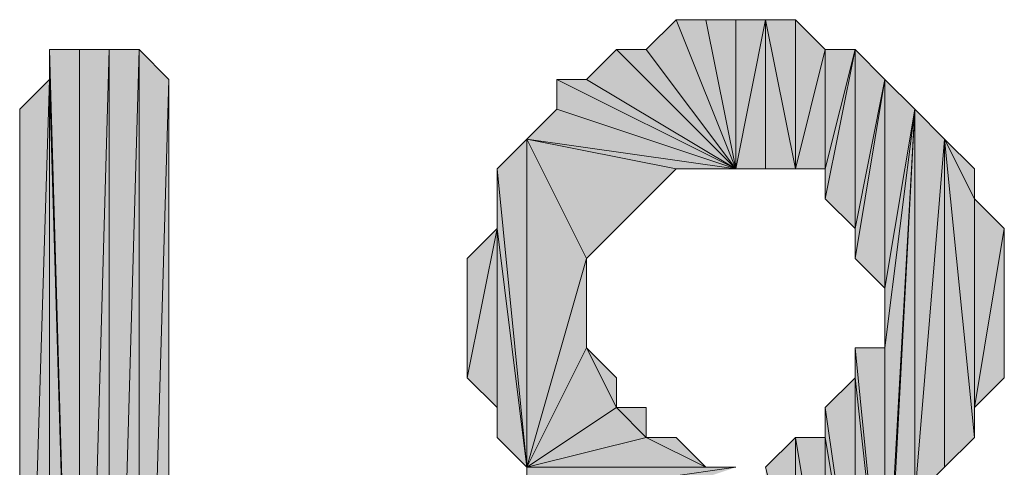
# Model space of a CAD drawing. Units: inches. Extents: x 5 to 292, y -203 to 13.
# Drawn here: x 203 to 206, y -90 to -89 of the extents above; entities that cross this region are included whole.
import ezdxf

# ---------------------------------------------------------------- set-up
doc = ezdxf.new("R2010")
doc.units = ezdxf.units.IN
doc.header["$MEASUREMENT"] = 0
doc.layers.add('Ebene 1', color=7, linetype='Continuous')

# ---------------------------------------------------------------- blocks, each defined once
blk = doc.blocks.new('block 2')
at = {"layer": 'Ebene 1', "true_color": 0x000001}
h = blk.add_hatch(color=178, dxfattribs=at)
h.dxf.hatch_style = 2
h.paths.add_polyline_path([(204.9286, -88.9847), (204.7381, -88.7307), (204.6746, -88.7307)])
h.paths.add_polyline_path([(204.8016, -88.6672), (204.9286, -88.9847), (204.7381, -88.7307)])
h = blk.add_hatch(color=178, dxfattribs=at)
h.dxf.hatch_style = 2
h.paths.add_polyline_path([(204.9286, -88.9847), (204.8651, -88.6672), (204.8016, -88.6672)])
h.paths.add_polyline_path([(204.9286, -88.6672), (204.9286, -88.9847), (204.8651, -88.6672)])
h = blk.add_hatch(color=178, dxfattribs=at)
h.dxf.hatch_style = 2
h.paths.add_polyline_path([(204.9921, -88.6672), (204.9286, -88.9847), (204.9286, -88.6672)])
h.paths.add_polyline_path([(204.9921, -88.9847), (204.9921, -88.6672), (204.9286, -88.9847)])
h = blk.add_hatch(color=178, dxfattribs=at)
h.dxf.hatch_style = 2
h.paths.add_polyline_path([(204.9921, -88.6672), (205.0556, -88.6672), (205.0556, -88.9847)])
h = blk.add_hatch(color=178, dxfattribs=at)
h.dxf.hatch_style = 2
h.paths.add_polyline_path([(204.9921, -88.9847), (204.9921, -88.6672), (205.0556, -88.9847)])
h = blk.add_hatch(color=178, dxfattribs=at)
h.dxf.hatch_style = 2
h.paths.add_polyline_path([(205.0556, -88.6672), (205.0556, -88.9847), (205.1191, -88.7307)])
h = blk.add_hatch(color=178, dxfattribs=at)
h.dxf.hatch_style = 2
h.paths.add_polyline_path([(203.6586, -90.9532), (203.7221, -88.7942), (203.7221, -90.8897)])
h.paths.add_polyline_path([(203.6586, -88.7307), (203.6586, -90.9532), (203.7221, -88.7942)])
h.paths.add_polyline_path([(203.5951, -90.9532), (203.6586, -88.7307), (203.6586, -90.9532)])
h.paths.add_polyline_path([(203.5951, -88.7307), (203.5951, -90.9532), (203.6586, -88.7307)])
h.paths.add_polyline_path([(203.5316, -90.9532), (203.5951, -88.7307), (203.5951, -90.9532)])
h.paths.add_polyline_path([(203.5316, -88.7307), (203.5316, -90.9532), (203.5951, -88.7307)])
h.paths.add_polyline_path([(203.4681, -88.7307), (203.5316, -88.7307), (203.5316, -90.9532)])
h = blk.add_hatch(color=178, dxfattribs=at)
h.dxf.hatch_style = 2
h.paths.add_polyline_path([(203.4681, -88.7942), (203.4681, -88.7307), (203.5316, -90.9532)])
edge = h.paths.add_edge_path()
edge.add_spline(control_points=[(203.4681, -88.7307), (203.4681, -88.7307), (203.4681, -88.7942), (203.4681, -88.7942), (203.4681, -88.7942), (203.4681, -88.7307), (203.4681, -88.7307)], knot_values=[0, 0, 0, 0, 1, 1, 1, 2, 2, 2, 2], degree=3, periodic=1)
h = blk.add_hatch(color=178, dxfattribs=at)
h.dxf.hatch_style = 2
h.paths.add_polyline_path([(204.9286, -88.9847), (204.6111, -88.7942), (204.5476, -88.7942)])
h.paths.add_polyline_path([(204.6746, -88.7307), (204.9286, -88.9847), (204.6111, -88.7942)])
h = blk.add_hatch(color=178, dxfattribs=at)
h.dxf.hatch_style = 2
h.paths.add_polyline_path([(205.1191, -88.7307), (205.1191, -88.9847), (205.1826, -88.7307)])
h.paths.add_polyline_path([(205.0556, -88.9847), (205.1191, -88.7307), (205.1191, -88.9847)])
h = blk.add_hatch(color=178, dxfattribs=at)
h.dxf.hatch_style = 2
h.paths.add_polyline_path([(205.1191, -89.0482), (205.1826, -88.7307), (205.1826, -89.1117)])
h = blk.add_hatch(color=178, dxfattribs=at)
h.dxf.hatch_style = 2
h.paths.add_polyline_path([(205.1191, -88.9847), (205.1191, -89.0482), (205.1826, -88.7307)])
edge = h.paths.add_edge_path()
edge.add_spline(control_points=[(205.1191, -89.0482), (205.1191, -89.0482), (205.1191, -88.9847), (205.1191, -88.9847), (205.1191, -88.9847), (205.1191, -89.0482), (205.1191, -89.0482)], knot_values=[0, 0, 0, 0, 1, 1, 1, 2, 2, 2, 2], degree=3, periodic=1)
h = blk.add_hatch(color=178, dxfattribs=at)
h.dxf.hatch_style = 2
h.paths.add_polyline_path([(205.1826, -88.7307), (205.1826, -89.1117), (205.2461, -88.7942)])
h = blk.add_hatch(color=178, dxfattribs=at)
h.dxf.hatch_style = 2
h.paths.add_polyline_path([(203.4681, -88.7942), (203.4046, -90.8262), (203.4046, -88.8577)])
h.paths.add_polyline_path([(203.4681, -90.8897), (203.4681, -88.7942), (203.4046, -90.8262)])
h = blk.add_hatch(color=178, dxfattribs=at)
h.dxf.hatch_style = 2
h.paths.add_polyline_path([(203.4681, -90.9532), (203.4681, -88.7942), (203.5316, -90.9532)])
h = blk.add_hatch(color=178, dxfattribs=at)
h.dxf.hatch_style = 2
h.paths.add_polyline_path([(203.4681, -90.8897), (203.4681, -90.9532), (203.4681, -88.7942)])
edge = h.paths.add_edge_path()
edge.add_spline(control_points=[(203.4681, -90.9532), (203.4681, -90.9532), (203.4681, -90.8897), (203.4681, -90.8897), (203.4681, -90.8897), (203.4681, -90.9532), (203.4681, -90.9532)], knot_values=[0, 0, 0, 0, 1, 1, 1, 2, 2, 2, 2], degree=3, periodic=1)
h = blk.add_hatch(color=178, dxfattribs=at)
h.dxf.hatch_style = 2
h.paths.add_polyline_path([(204.5476, -88.8577), (204.5476, -88.7942), (204.9286, -88.9847)])
edge = h.paths.add_edge_path()
edge.add_spline(control_points=[(204.5476, -88.7942), (204.5476, -88.7942), (204.5476, -88.8577), (204.5476, -88.8577), (204.5476, -88.8577), (204.5476, -88.7942), (204.5476, -88.7942)], knot_values=[0, 0, 0, 0, 1, 1, 1, 2, 2, 2, 2], degree=3, periodic=1)
h = blk.add_hatch(color=178, dxfattribs=at)
h.dxf.hatch_style = 2
h.paths.add_polyline_path([(205.1826, -89.1752), (205.2461, -88.7942), (205.2461, -89.2387)])
h = blk.add_hatch(color=178, dxfattribs=at)
h.dxf.hatch_style = 2
h.paths.add_polyline_path([(205.1826, -89.1117), (205.1826, -89.1752), (205.2461, -88.7942)])
edge = h.paths.add_edge_path()
edge.add_spline(control_points=[(205.1826, -89.1752), (205.1826, -89.1752), (205.1826, -89.1117), (205.1826, -89.1117), (205.1826, -89.1117), (205.1826, -89.1752), (205.1826, -89.1752)], knot_values=[0, 0, 0, 0, 1, 1, 1, 2, 2, 2, 2], degree=3, periodic=1)
h = blk.add_hatch(color=178, dxfattribs=at)
h.dxf.hatch_style = 2
h.paths.add_polyline_path([(205.2461, -88.7942), (205.2461, -89.2387), (205.3096, -88.8577)])
h = blk.add_hatch(color=178, dxfattribs=at)
h.dxf.hatch_style = 2
h.paths.add_polyline_path([(204.4841, -88.9212), (204.5476, -88.8577), (204.9286, -88.9847)])
h = blk.add_hatch(color=178, dxfattribs=at)
h.dxf.hatch_style = 2
h.paths.add_polyline_path([(205.2461, -90.0642), (205.3096, -88.8577), (205.3096, -90.1277)])
h = blk.add_hatch(color=178, dxfattribs=at)
h.dxf.hatch_style = 2
h.paths.add_polyline_path([(205.2461, -90.0007), (205.2461, -90.0642), (205.3096, -88.8577)])
edge = h.paths.add_edge_path()
edge.add_spline(control_points=[(205.2461, -90.0642), (205.2461, -90.0642), (205.2461, -90.0007), (205.2461, -90.0007), (205.2461, -90.0007), (205.2461, -90.0642), (205.2461, -90.0642)], knot_values=[0, 0, 0, 0, 1, 1, 1, 2, 2, 2, 2], degree=3, periodic=1)
h = blk.add_hatch(color=178, dxfattribs=at)
h.dxf.hatch_style = 2
h.paths.add_polyline_path([(205.3096, -88.8577), (205.2461, -89.3657), (205.2461, -89.2387)])
h.paths.add_polyline_path([(205.2461, -90.0007), (205.3096, -88.8577), (205.2461, -89.3657)])
h = blk.add_hatch(color=178, dxfattribs=at)
h.dxf.hatch_style = 2
h.paths.add_polyline_path([(205.3096, -89.6832), (205.3096, -88.8577), (205.3731, -88.9212)])
h.paths.add_polyline_path([(205.3096, -90.1277), (205.3096, -89.6832), (205.3096, -88.8577)])
h.paths.add_polyline_path([(205.3096, -90.5087), (205.3096, -90.1277), (205.3096, -89.6832)])
h = blk.add_hatch(color=178, dxfattribs=at)
h.dxf.hatch_style = 2
h.paths.add_polyline_path([(204.4206, -88.9847), (204.4841, -89.6197), (204.4841, -88.9212)])
h = blk.add_hatch(color=178, dxfattribs=at)
h.dxf.hatch_style = 2
h.paths.add_polyline_path([(204.8016, -88.9847), (204.6111, -89.1752), (204.4841, -88.9212)])
h.paths.add_polyline_path([(204.6746, -89.1117), (204.8016, -88.9847), (204.6111, -89.1752)])
h = blk.add_hatch(color=178, dxfattribs=at)
h.dxf.hatch_style = 2
h.paths.add_polyline_path([(204.4841, -88.9212), (204.8016, -88.9847), (204.9286, -88.9847)])
h = blk.add_hatch(color=178, dxfattribs=at)
h.dxf.hatch_style = 2
h.paths.add_polyline_path([(204.4841, -89.6197), (204.6111, -89.3657), (204.6746, -89.4927)])
h.paths.add_polyline_path([(204.6111, -89.1752), (204.4841, -89.6197), (204.6111, -89.3657)])
h.paths.add_polyline_path([(204.4841, -88.9212), (204.6111, -89.1752), (204.4841, -89.6197)])
h = blk.add_hatch(color=178, dxfattribs=at)
h.dxf.hatch_style = 2
h.paths.add_polyline_path([(205.3096, -89.6832), (205.3731, -89.6197), (205.3731, -88.9212)])
h = blk.add_hatch(color=178, dxfattribs=at)
h.dxf.hatch_style = 2
h.paths.add_polyline_path([(205.3731, -88.9212), (205.4366, -89.5562), (205.3731, -89.6197)])
h.paths.add_polyline_path([(205.4366, -89.0482), (205.3731, -88.9212), (205.4366, -89.5562)])
h.paths.add_polyline_path([(205.4366, -88.9847), (205.4366, -89.0482), (205.3731, -88.9212)])
h = blk.add_hatch(color=178, dxfattribs=at)
h.dxf.hatch_style = 2
h.paths.add_polyline_path([(204.4206, -89.1117), (204.4206, -88.9847), (204.4841, -89.6197)])
edge = h.paths.add_edge_path()
edge.add_spline(control_points=[(204.4206, -88.9847), (204.4206, -88.9847), (204.4206, -89.1117), (204.4206, -89.1117), (204.4206, -89.1117), (204.4206, -88.9847), (204.4206, -88.9847)], knot_values=[0, 0, 0, 0, 1, 1, 1, 2, 2, 2, 2], degree=3, periodic=1)
h = blk.add_hatch(color=178, dxfattribs=at)
h.dxf.hatch_style = 2
h.paths.add_polyline_path([(204.6746, -89.1117), (204.7381, -89.0482), (204.8016, -88.9847)])
h = blk.add_hatch(color=178, dxfattribs=at)
h.dxf.hatch_style = 2
h.paths.add_polyline_path([(204.8016, -88.9847), (204.8651, -88.9847), (204.9286, -88.9847)])
h = blk.add_hatch(color=178, dxfattribs=at)
h.dxf.hatch_style = 2
h.paths.add_polyline_path([(205.4366, -89.4927), (205.4366, -89.0482), (205.5001, -89.1117)])
h.paths.add_polyline_path([(205.4366, -89.5562), (205.4366, -89.4927), (205.4366, -89.0482)])
h = blk.add_hatch(color=178, dxfattribs=at)
h.dxf.hatch_style = 2
h.paths.add_polyline_path([(204.4206, -89.1117), (204.3571, -89.4292), (204.3571, -89.1752)])
h.paths.add_polyline_path([(204.4206, -89.4927), (204.4206, -89.1117), (204.3571, -89.4292)])
h = blk.add_hatch(color=178, dxfattribs=at)
h.dxf.hatch_style = 2
h.paths.add_polyline_path([(204.4206, -89.5562), (204.4206, -89.1117), (204.4841, -89.6197)])
h = blk.add_hatch(color=178, dxfattribs=at)
h.dxf.hatch_style = 2
h.paths.add_polyline_path([(204.4206, -89.4927), (204.4206, -89.5562), (204.4206, -89.1117)])
edge = h.paths.add_edge_path()
edge.add_spline(control_points=[(204.4206, -89.5562), (204.4206, -89.5562), (204.4206, -89.4927), (204.4206, -89.4927), (204.4206, -89.4927), (204.4206, -89.5562), (204.4206, -89.5562)], knot_values=[0, 0, 0, 0, 1, 1, 1, 2, 2, 2, 2], degree=3, periodic=1)
h = blk.add_hatch(color=178, dxfattribs=at)
h.dxf.hatch_style = 2
h.paths.add_polyline_path([(205.4366, -89.4927), (205.5001, -89.1117), (205.5001, -89.4292)])
h = blk.add_hatch(color=178, dxfattribs=at)
h.dxf.hatch_style = 2
h.paths.add_polyline_path([(204.6111, -89.3657), (204.6746, -89.4292), (204.6746, -89.4927)])
h = blk.add_hatch(color=178, dxfattribs=at)
h.dxf.hatch_style = 2
h.paths.add_polyline_path([(205.1826, -89.3657), (205.2461, -89.3657), (205.2461, -90.0007)])
h = blk.add_hatch(color=178, dxfattribs=at)
h.dxf.hatch_style = 2
h.paths.add_polyline_path([(205.1826, -89.4292), (205.1826, -89.3657), (205.2461, -90.0007)])
edge = h.paths.add_edge_path()
edge.add_spline(control_points=[(205.1826, -89.3657), (205.1826, -89.3657), (205.1826, -89.4292), (205.1826, -89.4292), (205.1826, -89.4292), (205.1826, -89.3657), (205.1826, -89.3657)], knot_values=[0, 0, 0, 0, 1, 1, 1, 2, 2, 2, 2], degree=3, periodic=1)
h = blk.add_hatch(color=178, dxfattribs=at)
h.dxf.hatch_style = 2
h.paths.add_polyline_path([(205.1826, -89.9372), (205.1826, -89.4292), (205.2461, -90.0007)])
h.paths.add_polyline_path([(205.1191, -89.4927), (205.1826, -89.9372), (205.1826, -89.4292)])
h = blk.add_hatch(color=178, dxfattribs=at)
h.dxf.hatch_style = 2
h.paths.add_polyline_path([(204.4841, -89.6197), (204.8651, -89.6197), (204.9286, -89.6197)])
h.paths.add_polyline_path([(204.7381, -89.5562), (204.4841, -89.6197), (204.8651, -89.6197)])
h.paths.add_polyline_path([(204.6746, -89.4927), (204.7381, -89.5562), (204.4841, -89.6197)])
h = blk.add_hatch(color=178, dxfattribs=at)
h.dxf.hatch_style = 2
h.paths.add_polyline_path([(204.6746, -89.4927), (204.7381, -89.4927), (204.7381, -89.5562)])
h = blk.add_hatch(color=178, dxfattribs=at)
h.dxf.hatch_style = 2
h.paths.add_polyline_path([(205.1191, -89.5562), (205.1191, -89.4927), (205.1826, -89.9372)])
edge = h.paths.add_edge_path()
edge.add_spline(control_points=[(205.1191, -89.4927), (205.1191, -89.4927), (205.1191, -89.5562), (205.1191, -89.5562), (205.1191, -89.5562), (205.1191, -89.4927), (205.1191, -89.4927)], knot_values=[0, 0, 0, 0, 1, 1, 1, 2, 2, 2, 2], degree=3, periodic=1)
h = blk.add_hatch(color=178, dxfattribs=at)
h.dxf.hatch_style = 2
h.paths.add_polyline_path([(204.7381, -89.5562), (204.8016, -89.5562), (204.8651, -89.6197)])
h = blk.add_hatch(color=178, dxfattribs=at)
h.dxf.hatch_style = 2
h.paths.add_polyline_path([(204.9921, -89.6197), (205.0556, -89.8737), (205.0556, -89.5562)])
h.paths.add_polyline_path([(204.9921, -89.8737), (204.9921, -89.6197), (205.0556, -89.8737)])
h = blk.add_hatch(color=178, dxfattribs=at)
h.dxf.hatch_style = 2
h.paths.add_polyline_path([(205.0556, -89.5562), (205.1191, -89.9372), (205.1191, -89.5562)])
h = blk.add_hatch(color=178, dxfattribs=at)
h.dxf.hatch_style = 2
h.paths.add_polyline_path([(205.0556, -89.8737), (205.0556, -89.5562), (205.1191, -89.9372)])
h = blk.add_hatch(color=178, dxfattribs=at)
h.dxf.hatch_style = 2
h.paths.add_polyline_path([(205.1191, -89.9372), (205.1191, -89.5562), (205.1826, -89.9372)])
h = blk.add_hatch(color=178, dxfattribs=at)
h.dxf.hatch_style = 2
h.paths.add_polyline_path([(204.9286, -89.6197), (204.4841, -89.6832), (204.4841, -89.6197)])
h.paths.add_polyline_path([(204.5476, -89.7467), (204.9286, -89.6197), (204.4841, -89.6832)])
at = {"layer": 'Ebene 1', "lineweight": 0}
for points in [[(204.8016, -88.6672), (204.9286, -88.9847), (204.7381, -88.7307), (204.8016, -88.6672)], [(204.9286, -88.9847), (204.8651, -88.6672), (204.8016, -88.6672), (204.9286, -88.9847)], [(204.9286, -88.6672), (204.9286, -88.9847), (204.8651, -88.6672), (204.9286, -88.6672)], [(204.9921, -88.6672), (204.9286, -88.9847), (204.9286, -88.6672), (204.9921, -88.6672)], [(204.9921, -88.9847), (204.9921, -88.6672), (204.9286, -88.9847), (204.9921, -88.9847)], [(204.9921, -88.6672), (205.0556, -88.6672), (205.0556, -88.9847), (204.9921, -88.6672)], [(204.9921, -88.9847), (204.9921, -88.6672), (205.0556, -88.9847), (204.9921, -88.9847)], [(205.0556, -88.6672), (205.0556, -88.9847), (205.1191, -88.7307), (205.0556, -88.6672)], [(203.4681, -88.7307), (203.5316, -88.7307), (203.5316, -90.9532), (203.4681, -88.7307)], [(203.4681, -88.7942), (203.4681, -88.7307), (203.5316, -90.9532), (203.4681, -88.7942)], [(203.5316, -90.9532), (203.5951, -88.7307), (203.5951, -90.9532), (203.5316, -90.9532)], [(203.5316, -88.7307), (203.5316, -90.9532), (203.5951, -88.7307), (203.5316, -88.7307)], [(203.5951, -90.9532), (203.6586, -88.7307), (203.6586, -90.9532), (203.5951, -90.9532)], [(203.5951, -88.7307), (203.5951, -90.9532), (203.6586, -88.7307), (203.5951, -88.7307)], [(203.6586, -88.7307), (203.6586, -90.9532), (203.7221, -88.7942), (203.6586, -88.7307)], [(204.6746, -88.7307), (204.9286, -88.9847), (204.6111, -88.7942), (204.6746, -88.7307)], [(204.9286, -88.9847), (204.7381, -88.7307), (204.6746, -88.7307), (204.9286, -88.9847)], [(205.0556, -88.9847), (205.1191, -88.7307), (205.1191, -88.9847), (205.0556, -88.9847)], [(205.1191, -89.0482), (205.1826, -88.7307), (205.1826, -89.1117), (205.1191, -89.0482)], [(205.1191, -88.9847), (205.1191, -89.0482), (205.1826, -88.7307), (205.1191, -88.9847)], [(205.1191, -88.7307), (205.1191, -88.9847), (205.1826, -88.7307), (205.1191, -88.7307)], [(205.1826, -88.7307), (205.1826, -89.1117), (205.2461, -88.7942), (205.1826, -88.7307)], [(203.4681, -88.7942), (203.4046, -90.8262), (203.4046, -88.8577), (203.4681, -88.7942)], [(203.4681, -90.8897), (203.4681, -88.7942), (203.4046, -90.8262), (203.4681, -90.8897)], [(203.4681, -90.9532), (203.4681, -88.7942), (203.5316, -90.9532), (203.4681, -90.9532)], [(203.4681, -90.8897), (203.4681, -90.9532), (203.4681, -88.7942), (203.4681, -90.8897)], [(203.6586, -90.9532), (203.7221, -88.7942), (203.7221, -90.8897), (203.6586, -90.9532)], [(204.9286, -88.9847), (204.6111, -88.7942), (204.5476, -88.7942), (204.9286, -88.9847)], [(204.5476, -88.8577), (204.5476, -88.7942), (204.9286, -88.9847), (204.5476, -88.8577)], [(205.1826, -89.1752), (205.2461, -88.7942), (205.2461, -89.2387), (205.1826, -89.1752)], [(205.1826, -89.1117), (205.1826, -89.1752), (205.2461, -88.7942), (205.1826, -89.1117)], [(205.2461, -88.7942), (205.2461, -89.2387), (205.3096, -88.8577), (205.2461, -88.7942)], [(204.4841, -88.9212), (204.5476, -88.8577), (204.9286, -88.9847), (204.4841, -88.9212)], [(205.2461, -90.0642), (205.3096, -88.8577), (205.3096, -90.1277), (205.2461, -90.0642)], [(205.2461, -90.0007), (205.2461, -90.0642), (205.3096, -88.8577), (205.2461, -90.0007)], [(205.3096, -88.8577), (205.2461, -89.3657), (205.2461, -89.2387), (205.3096, -88.8577)], [(205.2461, -90.0007), (205.3096, -88.8577), (205.2461, -89.3657), (205.2461, -90.0007)], [(205.3096, -89.6832), (205.3096, -88.8577), (205.3731, -88.9212), (205.3096, -89.6832)], [(205.3096, -90.1277), (205.3096, -89.6832), (205.3096, -88.8577), (205.3096, -90.1277)], [(204.4206, -88.9847), (204.4841, -89.6197), (204.4841, -88.9212), (204.4206, -88.9847)], [(204.8016, -88.9847), (204.6111, -89.1752), (204.4841, -88.9212), (204.8016, -88.9847)], [(204.4841, -88.9212), (204.8016, -88.9847), (204.9286, -88.9847), (204.4841, -88.9212)], [(204.4841, -88.9212), (204.6111, -89.1752), (204.4841, -89.6197), (204.4841, -88.9212)], [(205.3096, -89.6832), (205.3731, -89.6197), (205.3731, -88.9212), (205.3096, -89.6832)], [(205.3731, -88.9212), (205.4366, -89.5562), (205.3731, -89.6197), (205.3731, -88.9212)], [(205.4366, -89.0482), (205.3731, -88.9212), (205.4366, -89.5562), (205.4366, -89.0482)], [(205.4366, -88.9847), (205.4366, -89.0482), (205.3731, -88.9212), (205.4366, -88.9847)], [(204.4206, -89.1117), (204.4206, -88.9847), (204.4841, -89.6197), (204.4206, -89.1117)], [(204.6746, -89.1117), (204.8016, -88.9847), (204.6111, -89.1752), (204.6746, -89.1117)], [(204.6746, -89.1117), (204.7381, -89.0482), (204.8016, -88.9847), (204.6746, -89.1117)], [(204.8016, -88.9847), (204.8651, -88.9847), (204.9286, -88.9847), (204.8016, -88.9847)], [(205.4366, -89.4927), (205.4366, -89.0482), (205.5001, -89.1117), (205.4366, -89.4927)], [(205.4366, -89.5562), (205.4366, -89.4927), (205.4366, -89.0482), (205.4366, -89.5562)], [(204.4206, -89.1117), (204.3571, -89.4292), (204.3571, -89.1752), (204.4206, -89.1117)], [(204.4206, -89.4927), (204.4206, -89.1117), (204.3571, -89.4292), (204.4206, -89.4927)], [(204.4206, -89.5562), (204.4206, -89.1117), (204.4841, -89.6197), (204.4206, -89.5562)], [(204.4206, -89.4927), (204.4206, -89.5562), (204.4206, -89.1117), (204.4206, -89.4927)], [(205.4366, -89.4927), (205.5001, -89.1117), (205.5001, -89.4292), (205.4366, -89.4927)], [(204.6111, -89.1752), (204.4841, -89.6197), (204.6111, -89.3657), (204.6111, -89.1752)], [(204.4841, -89.6197), (204.6111, -89.3657), (204.6746, -89.4927), (204.4841, -89.6197)], [(204.6111, -89.3657), (204.6746, -89.4292), (204.6746, -89.4927), (204.6111, -89.3657)], [(205.1826, -89.3657), (205.2461, -89.3657), (205.2461, -90.0007), (205.1826, -89.3657)], [(205.1826, -89.4292), (205.1826, -89.3657), (205.2461, -90.0007), (205.1826, -89.4292)], [(205.1191, -89.4927), (205.1826, -89.9372), (205.1826, -89.4292), (205.1191, -89.4927)], [(205.1826, -89.9372), (205.1826, -89.4292), (205.2461, -90.0007), (205.1826, -89.9372)], [(204.6746, -89.4927), (204.7381, -89.5562), (204.4841, -89.6197), (204.6746, -89.4927)], [(204.6746, -89.4927), (204.7381, -89.4927), (204.7381, -89.5562), (204.6746, -89.4927)], [(205.1191, -89.5562), (205.1191, -89.4927), (205.1826, -89.9372), (205.1191, -89.5562)], [(204.7381, -89.5562), (204.4841, -89.6197), (204.8651, -89.6197), (204.7381, -89.5562)], [(204.7381, -89.5562), (204.8016, -89.5562), (204.8651, -89.6197), (204.7381, -89.5562)], [(204.9921, -89.6197), (205.0556, -89.8737), (205.0556, -89.5562), (204.9921, -89.6197)], [(205.0556, -89.5562), (205.1191, -89.9372), (205.1191, -89.5562), (205.0556, -89.5562)], [(205.0556, -89.8737), (205.0556, -89.5562), (205.1191, -89.9372), (205.0556, -89.8737)], [(205.1191, -89.9372), (205.1191, -89.5562), (205.1826, -89.9372), (205.1191, -89.9372)], [(204.4841, -89.6197), (204.8651, -89.6197), (204.9286, -89.6197), (204.4841, -89.6197)], [(204.9286, -89.6197), (204.4841, -89.6832), (204.4841, -89.6197), (204.9286, -89.6197)]]:
    blk.add_lwpolyline(points, dxfattribs=at)
at = {"layer": 'Ebene 1', "color": 178, "lineweight": 13, "true_color": 0x000001}
for points in [[(204.8016, -88.6672), (204.9286, -88.9847), (204.7381, -88.7307), (204.8016, -88.6672)], [(204.9286, -88.9847), (204.8651, -88.6672), (204.8016, -88.6672), (204.9286, -88.9847)], [(204.9286, -88.6672), (204.9286, -88.9847), (204.8651, -88.6672), (204.9286, -88.6672)], [(204.9921, -88.6672), (204.9286, -88.9847), (204.9286, -88.6672), (204.9921, -88.6672)], [(204.9921, -88.9847), (204.9921, -88.6672), (204.9286, -88.9847), (204.9921, -88.9847)], [(204.9921, -88.6672), (205.0556, -88.6672), (205.0556, -88.9847), (204.9921, -88.6672)], [(204.9921, -88.9847), (204.9921, -88.6672), (205.0556, -88.9847), (204.9921, -88.9847)], [(205.0556, -88.6672), (205.0556, -88.9847), (205.1191, -88.7307), (205.0556, -88.6672)], [(203.4681, -88.7307), (203.5316, -88.7307), (203.5316, -90.9532), (203.4681, -88.7307)], [(203.4681, -88.7942), (203.4681, -88.7307), (203.5316, -90.9532), (203.4681, -88.7942)], [(203.5316, -90.9532), (203.5951, -88.7307), (203.5951, -90.9532), (203.5316, -90.9532)], [(203.5316, -88.7307), (203.5316, -90.9532), (203.5951, -88.7307), (203.5316, -88.7307)], [(203.5951, -90.9532), (203.6586, -88.7307), (203.6586, -90.9532), (203.5951, -90.9532)], [(203.5951, -88.7307), (203.5951, -90.9532), (203.6586, -88.7307), (203.5951, -88.7307)], [(203.6586, -88.7307), (203.6586, -90.9532), (203.7221, -88.7942), (203.6586, -88.7307)], [(204.6746, -88.7307), (204.9286, -88.9847), (204.6111, -88.7942), (204.6746, -88.7307)], [(204.9286, -88.9847), (204.7381, -88.7307), (204.6746, -88.7307), (204.9286, -88.9847)], [(205.0556, -88.9847), (205.1191, -88.7307), (205.1191, -88.9847), (205.0556, -88.9847)], [(205.1191, -89.0482), (205.1826, -88.7307), (205.1826, -89.1117), (205.1191, -89.0482)], [(205.1191, -88.9847), (205.1191, -89.0482), (205.1826, -88.7307), (205.1191, -88.9847)], [(205.1191, -88.7307), (205.1191, -88.9847), (205.1826, -88.7307), (205.1191, -88.7307)], [(205.1826, -88.7307), (205.1826, -89.1117), (205.2461, -88.7942), (205.1826, -88.7307)], [(203.4681, -88.7942), (203.4046, -90.8262), (203.4046, -88.8577), (203.4681, -88.7942)], [(203.4681, -90.8897), (203.4681, -88.7942), (203.4046, -90.8262), (203.4681, -90.8897)], [(203.4681, -90.9532), (203.4681, -88.7942), (203.5316, -90.9532), (203.4681, -90.9532)], [(203.4681, -90.8897), (203.4681, -90.9532), (203.4681, -88.7942), (203.4681, -90.8897)], [(203.6586, -90.9532), (203.7221, -88.7942), (203.7221, -90.8897), (203.6586, -90.9532)], [(204.9286, -88.9847), (204.6111, -88.7942), (204.5476, -88.7942), (204.9286, -88.9847)], [(204.5476, -88.8577), (204.5476, -88.7942), (204.9286, -88.9847), (204.5476, -88.8577)], [(205.1826, -89.1752), (205.2461, -88.7942), (205.2461, -89.2387), (205.1826, -89.1752)], [(205.1826, -89.1117), (205.1826, -89.1752), (205.2461, -88.7942), (205.1826, -89.1117)], [(205.2461, -88.7942), (205.2461, -89.2387), (205.3096, -88.8577), (205.2461, -88.7942)], [(204.4841, -88.9212), (204.5476, -88.8577), (204.9286, -88.9847), (204.4841, -88.9212)], [(205.2461, -90.0642), (205.3096, -88.8577), (205.3096, -90.1277), (205.2461, -90.0642)], [(205.2461, -90.0007), (205.2461, -90.0642), (205.3096, -88.8577), (205.2461, -90.0007)], [(205.3096, -88.8577), (205.2461, -89.3657), (205.2461, -89.2387), (205.3096, -88.8577)], [(205.2461, -90.0007), (205.3096, -88.8577), (205.2461, -89.3657), (205.2461, -90.0007)], [(205.3096, -89.6832), (205.3096, -88.8577), (205.3731, -88.9212), (205.3096, -89.6832)], [(205.3096, -90.1277), (205.3096, -89.6832), (205.3096, -88.8577), (205.3096, -90.1277)], [(204.4206, -88.9847), (204.4841, -89.6197), (204.4841, -88.9212), (204.4206, -88.9847)], [(204.8016, -88.9847), (204.6111, -89.1752), (204.4841, -88.9212), (204.8016, -88.9847)], [(204.4841, -88.9212), (204.8016, -88.9847), (204.9286, -88.9847), (204.4841, -88.9212)], [(204.4841, -88.9212), (204.6111, -89.1752), (204.4841, -89.6197), (204.4841, -88.9212)], [(205.3096, -89.6832), (205.3731, -89.6197), (205.3731, -88.9212), (205.3096, -89.6832)], [(205.3731, -88.9212), (205.4366, -89.5562), (205.3731, -89.6197), (205.3731, -88.9212)], [(205.4366, -89.0482), (205.3731, -88.9212), (205.4366, -89.5562), (205.4366, -89.0482)], [(205.4366, -88.9847), (205.4366, -89.0482), (205.3731, -88.9212), (205.4366, -88.9847)], [(204.4206, -89.1117), (204.4206, -88.9847), (204.4841, -89.6197), (204.4206, -89.1117)], [(204.6746, -89.1117), (204.8016, -88.9847), (204.6111, -89.1752), (204.6746, -89.1117)], [(204.6746, -89.1117), (204.7381, -89.0482), (204.8016, -88.9847), (204.6746, -89.1117)], [(204.8016, -88.9847), (204.8651, -88.9847), (204.9286, -88.9847), (204.8016, -88.9847)], [(205.4366, -89.4927), (205.4366, -89.0482), (205.5001, -89.1117), (205.4366, -89.4927)], [(205.4366, -89.5562), (205.4366, -89.4927), (205.4366, -89.0482), (205.4366, -89.5562)], [(204.4206, -89.1117), (204.3571, -89.4292), (204.3571, -89.1752), (204.4206, -89.1117)], [(204.4206, -89.4927), (204.4206, -89.1117), (204.3571, -89.4292), (204.4206, -89.4927)], [(204.4206, -89.5562), (204.4206, -89.1117), (204.4841, -89.6197), (204.4206, -89.5562)], [(204.4206, -89.4927), (204.4206, -89.5562), (204.4206, -89.1117), (204.4206, -89.4927)], [(205.4366, -89.4927), (205.5001, -89.1117), (205.5001, -89.4292), (205.4366, -89.4927)], [(204.6111, -89.1752), (204.4841, -89.6197), (204.6111, -89.3657), (204.6111, -89.1752)], [(204.4841, -89.6197), (204.6111, -89.3657), (204.6746, -89.4927), (204.4841, -89.6197)], [(204.6111, -89.3657), (204.6746, -89.4292), (204.6746, -89.4927), (204.6111, -89.3657)], [(205.1826, -89.3657), (205.2461, -89.3657), (205.2461, -90.0007), (205.1826, -89.3657)], [(205.1826, -89.4292), (205.1826, -89.3657), (205.2461, -90.0007), (205.1826, -89.4292)], [(205.1191, -89.4927), (205.1826, -89.9372), (205.1826, -89.4292), (205.1191, -89.4927)], [(205.1826, -89.9372), (205.1826, -89.4292), (205.2461, -90.0007), (205.1826, -89.9372)], [(204.6746, -89.4927), (204.7381, -89.5562), (204.4841, -89.6197), (204.6746, -89.4927)], [(204.6746, -89.4927), (204.7381, -89.4927), (204.7381, -89.5562), (204.6746, -89.4927)], [(205.1191, -89.5562), (205.1191, -89.4927), (205.1826, -89.9372), (205.1191, -89.5562)], [(204.7381, -89.5562), (204.4841, -89.6197), (204.8651, -89.6197), (204.7381, -89.5562)], [(204.7381, -89.5562), (204.8016, -89.5562), (204.8651, -89.6197), (204.7381, -89.5562)], [(204.9921, -89.6197), (205.0556, -89.8737), (205.0556, -89.5562), (204.9921, -89.6197)], [(205.0556, -89.5562), (205.1191, -89.9372), (205.1191, -89.5562), (205.0556, -89.5562)], [(205.0556, -89.8737), (205.0556, -89.5562), (205.1191, -89.9372), (205.0556, -89.8737)], [(205.1191, -89.9372), (205.1191, -89.5562), (205.1826, -89.9372), (205.1191, -89.9372)], [(204.4841, -89.6197), (204.8651, -89.6197), (204.9286, -89.6197), (204.4841, -89.6197)], [(204.9286, -89.6197), (204.4841, -89.6832), (204.4841, -89.6197), (204.9286, -89.6197)]]:
    blk.add_lwpolyline(points, dxfattribs=at)
at = {"layer": 'Ebene 1', "lineweight": 0}
for points in [[(203.4681, -88.7307), (203.4681, -88.7307), (203.4681, -88.7942), (203.4681, -88.7942), (203.4681, -88.7942), (203.4681, -88.7307), (203.4681, -88.7307)], [(204.5476, -88.7942), (204.5476, -88.7942), (204.5476, -88.8577), (204.5476, -88.8577), (204.5476, -88.8577), (204.5476, -88.7942), (204.5476, -88.7942)], [(204.4206, -88.9847), (204.4206, -88.9847), (204.4206, -89.1117), (204.4206, -89.1117), (204.4206, -89.1117), (204.4206, -88.9847), (204.4206, -88.9847)], [(205.1191, -89.0482), (205.1191, -89.0482), (205.1191, -88.9847), (205.1191, -88.9847), (205.1191, -88.9847), (205.1191, -89.0482), (205.1191, -89.0482)], [(205.1826, -89.1752), (205.1826, -89.1752), (205.1826, -89.1117), (205.1826, -89.1117), (205.1826, -89.1117), (205.1826, -89.1752), (205.1826, -89.1752)], [(205.1826, -89.3657), (205.1826, -89.3657), (205.1826, -89.4292), (205.1826, -89.4292), (205.1826, -89.4292), (205.1826, -89.3657), (205.1826, -89.3657)], [(204.4206, -89.5562), (204.4206, -89.5562), (204.4206, -89.4927), (204.4206, -89.4927), (204.4206, -89.4927), (204.4206, -89.5562), (204.4206, -89.5562)], [(205.1191, -89.4927), (205.1191, -89.4927), (205.1191, -89.5562), (205.1191, -89.5562), (205.1191, -89.5562), (205.1191, -89.4927), (205.1191, -89.4927)]]:
    blk.add_open_spline(points, degree=3, knots=[0, 0, 0, 0, 1, 1, 1, 2, 2, 2, 2], dxfattribs=at)
at = {"layer": 'Ebene 1', "color": 178, "lineweight": 13, "true_color": 0x000001}
for points in [[(203.4681, -88.7307), (203.4681, -88.7307), (203.4681, -88.7942), (203.4681, -88.7942), (203.4681, -88.7942), (203.4681, -88.7307), (203.4681, -88.7307)], [(204.5476, -88.7942), (204.5476, -88.7942), (204.5476, -88.8577), (204.5476, -88.8577), (204.5476, -88.8577), (204.5476, -88.7942), (204.5476, -88.7942)], [(204.4206, -88.9847), (204.4206, -88.9847), (204.4206, -89.1117), (204.4206, -89.1117), (204.4206, -89.1117), (204.4206, -88.9847), (204.4206, -88.9847)], [(205.1191, -89.0482), (205.1191, -89.0482), (205.1191, -88.9847), (205.1191, -88.9847), (205.1191, -88.9847), (205.1191, -89.0482), (205.1191, -89.0482)], [(205.1826, -89.1752), (205.1826, -89.1752), (205.1826, -89.1117), (205.1826, -89.1117), (205.1826, -89.1117), (205.1826, -89.1752), (205.1826, -89.1752)], [(205.1826, -89.3657), (205.1826, -89.3657), (205.1826, -89.4292), (205.1826, -89.4292), (205.1826, -89.4292), (205.1826, -89.3657), (205.1826, -89.3657)], [(204.4206, -89.5562), (204.4206, -89.5562), (204.4206, -89.4927), (204.4206, -89.4927), (204.4206, -89.4927), (204.4206, -89.5562), (204.4206, -89.5562)], [(205.1191, -89.4927), (205.1191, -89.4927), (205.1191, -89.5562), (205.1191, -89.5562), (205.1191, -89.5562), (205.1191, -89.4927), (205.1191, -89.4927)]]:
    blk.add_open_spline(points, degree=3, knots=[0, 0, 0, 0, 1, 1, 1, 2, 2, 2, 2], dxfattribs=at)

msp = doc.modelspace()

# ---------------------------------------------------------------- block references
at = {"layer": 'Ebene 1'}
msp.add_blockref('block 2', (0, 0), dxfattribs=at)

doc.saveas('drawing.dxf')
